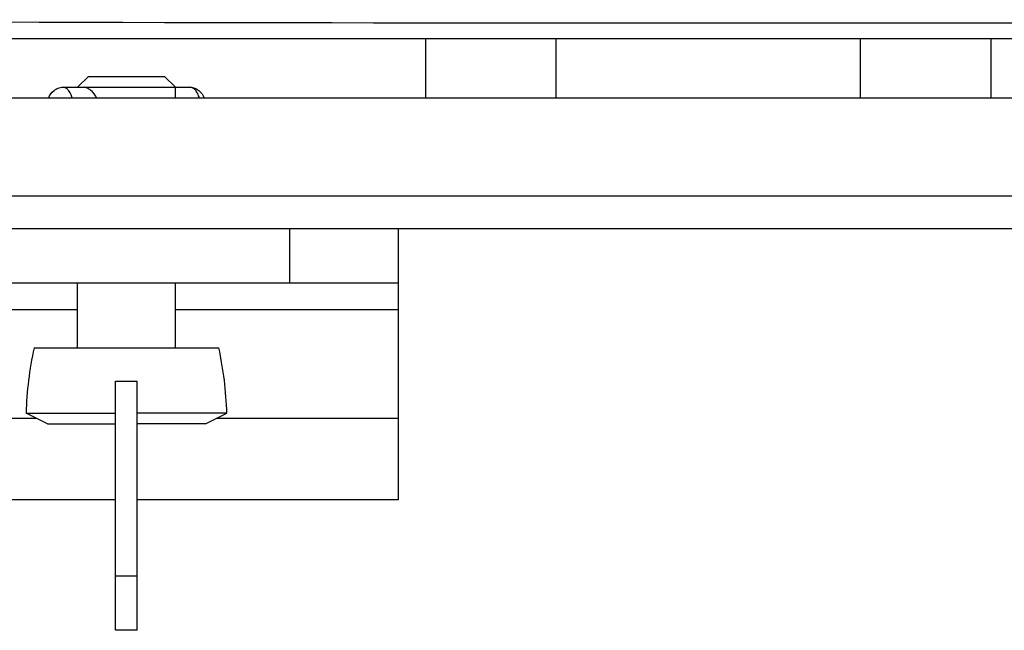
# Model space of a CAD drawing. Units: millimetres. Extents: x 0 to 297, y 0 to 210.
# Drawn here: x 249 to 262, y 103 to 111 of the extents above; entities that cross this region are included whole.
import ezdxf

# ---------------------------------------------------------------- set-up
doc = ezdxf.new("R2010")
doc.units = ezdxf.units.MM
doc.header["$LTSCALE"] = 16.335
doc.layers.get('0').update_dxf_attribs({"linetype": 'CONTINUOUS'})
doc.layers.add('02___PRT_ALL_AXES', color=7, linetype='CONTINUOUS')

msp = doc.modelspace()

# ---------------------------------------------------------------- linework, layer by layer
at = {"color": 7, "linetype": 'Continuous'}
for p, q in [((238.5119534653242, 111.0707704030677), (277.7452228724243, 111.0707704030677)), ((249.4285839648242, 110.3957704030677), (249.5785839648242, 110.5457704030677)), ((249.5786257269243, 110.5457704030677), (250.6285422026243, 110.5457704030677)), ((250.7785839648242, 110.3957704030677), (250.6285839648243, 110.5457704030677)), ((249.5190168169242, 110.3957704030677), (250.7785839648242, 110.3957704030677)), ((269.3785839648243, 110.2457704030677), (246.8785839648243, 110.2457704030677)), ((246.8785839648243, 108.8957704030677), (269.3785839648243, 108.8957704030677)), ((243.2335839648242, 108.4457704030677), (273.0235839648242, 108.4457704030677)), ((252.3535839648243, 108.4457704030677), (252.3535839648243, 107.6957704030677)), ((253.8535839648243, 108.4457704030677), (253.8535839648243, 104.6957704030677)), ((246.3535839648243, 107.6957704030677), (253.8535839648243, 107.6957704030677)), ((249.4285839648242, 107.3207704030677), (246.3535839648243, 107.3207704030677)), ((253.8535839648243, 107.3207704030677), (250.7785839648242, 107.3207704030677)), ((249.9535839648242, 102.8957704030677), (249.9535839648242, 106.3381081098677)), ((250.2535839648243, 102.8957704030677), (250.2535839648243, 106.3381081098677)), ((248.7183522679242, 105.8957017533677), (249.9535839648242, 105.8957017533677)), ((249.0138146230242, 105.7457704030677), (248.7183522679242, 105.8957017533677)), ((251.4888156616242, 105.8957017533677), (250.2535839648243, 105.8957017533677)), ((251.1933533065242, 105.7457704030677), (251.4888156616242, 105.8957017533677)), ((248.8660158031242, 105.8207704030677), (246.3535839648243, 105.8207704030677)), ((249.0138351860242, 105.7457704030677), (249.9535839648242, 105.7457704030677)), ((251.1933327436242, 105.7457704030677), (250.2535839648243, 105.7457704030677)), ((253.8535839648243, 105.8207704030677), (251.3411521264242, 105.8207704030677)), ((249.9535839648242, 104.6957704030677), (246.3535839648243, 104.6957704030677)), ((253.8535839648243, 104.6957704030677), (250.2535839648243, 104.6957704030677)), ((250.2535839648243, 103.6457704030677), (249.9535839648242, 103.6457704030677)), ((250.2535839648243, 102.8957704030677), (249.9535839648242, 102.8957704030677))]:
    msp.add_line(p, q, dxfattribs=at)
for centre, radius, start, end in [((258.1287533636242, 3931.072616398168), 3819.7877545133, 269.7231544573, 270.2768311491), ((250.1056065849243, 118.7327913993677), 12.3956155444, 269.2972940422998, 269.9906509203), ((250.1015613446243, 118.7327913993677), 12.3956155444, 270.0093490797, 270.7027059577001)]:
    msp.add_arc(centre, radius, start, end, dxfattribs=at)
for points, start_tangent, end_tangent in [([(249.0292952510243, 110.2461792766677), (249.1044792949242, 110.3516086731677), (249.1614763746242, 110.3841038124677), (249.2266542266242, 110.3957671897677)], (0.3742064138530006, 0.9273454371652868), (0.9999996917716527, 0.0007851475017645809)), ([(249.3564504470243, 110.2464115469677), (249.3326014519242, 110.3082956201677), (249.3015717721242, 110.3557615465677), (249.2654660481242, 110.3855937410677), (249.2267332439243, 110.3957676766677)], (-0.2789062344831304, 0.9603183390763924), (-0.9999999999999996, 3.334739345191706e-08)), ([(249.6935714236242, 110.2465409222677), (249.6091843303242, 110.3551201271677), (249.5622351571242, 110.3853175863677), (249.5190168172242, 110.3957704030677)], (-0.4473356341304481, 0.8943661612768621), (-1, 0)), ([(250.9803556693242, 110.3957671897677), (251.0456086784243, 110.3841387342677), (251.1027011826243, 110.3516050684677), (251.1779451005243, 110.2459981046677)], (0.9999996917718164, 0.0007851472934318287), (0.3736224053886738, -0.9275808849860919)), ([(251.1101519253243, 110.2464114239677), (251.0863029310242, 110.3082955486677), (251.0552732445242, 110.3557615125677), (251.0191675073243, 110.3855937323677), (250.9804346860242, 110.3957676767677)], (-0.2789059802558849, 0.9603184129118341), (-1, -7.145865671402565e-09))]:
    msp.add_spline(points, degree=3, dxfattribs=dict(at, start_tangent=start_tangent, end_tangent=end_tangent))
at = {"layer": '02___PRT_ALL_AXES', "color": 7, "linetype": 'Continuous'}
for p, q in [((254.2285839648243, 111.0707704030677), (254.2285839648243, 110.2457704030677)), ((256.0285839648242, 111.0707704030677), (256.0285839648242, 110.2457704030677)), ((260.2285839648242, 111.0707704030677), (260.2285839648242, 110.2457704030677)), ((262.0285839648242, 111.0707704030677), (262.0285839648242, 110.2457704030677)), ((249.2267332434242, 110.3957704030677), (249.5190168172242, 110.3957704030677)), ((250.7785839648242, 110.3957704030677), (250.9804346861243, 110.3957704030677)), ((250.7785839648242, 110.2457704030677), (250.7785839648242, 110.3957704030677)), ((249.4285839648242, 106.7957704030677), (249.4285839648242, 107.6957704030677)), ((250.7785839648242, 106.7957704030677), (250.7785839648242, 107.6957704030677)), ((248.8286062500243, 106.7957704030677), (251.3785616795242, 106.7957704030677))]:
    msp.add_line(p, q, dxfattribs=at)
for centre, start, end in [((253.6723339648242, 105.7457704030677), 167.7689928674, 178.2664828573001), ((246.5348339648243, 105.7457704030677), 1.733517142699888, 12.23100713260002)]:
    msp.add_arc(centre, 4.95625, start, end, dxfattribs=at)

doc.saveas('drawing.dxf')
